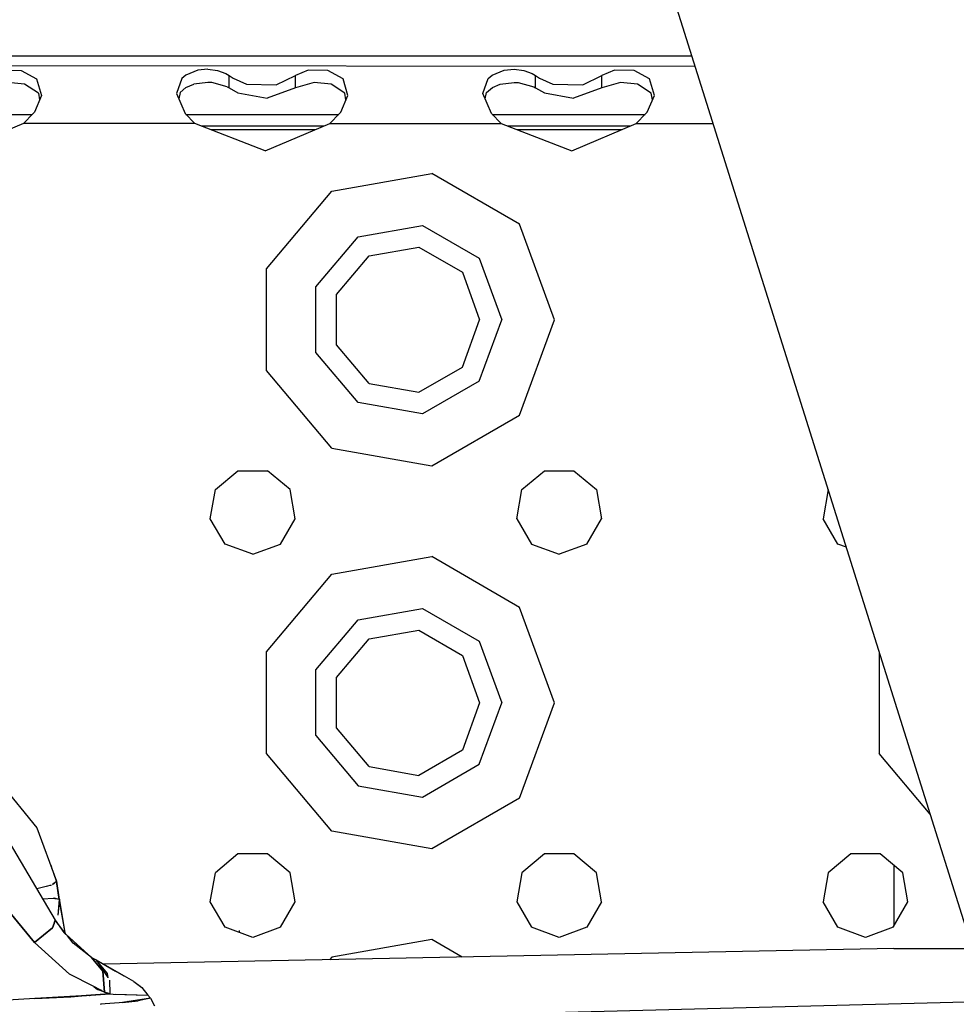
# Model space of a CAD drawing. Units: millimetres. Extents: x 967 to 9323, y -1874 to 1756.
# Drawn here: x 2828 to 2926, y 1035 to 1138 of the extents above; entities that cross this region are included whole.
import ezdxf

# ---------------------------------------------------------------- set-up
doc = ezdxf.new("R2010")
doc.units = ezdxf.units.MM
doc.layers.add('TFR-TRI', color=7, linetype='CONTINUOUS', true_color=0xffffff)

msp = doc.modelspace()

# ---------------------------------------------------------------- linework, layer by layer
at = {"layer": 'TFR-TRI', "color": 18, "linetype": 'CONTINUOUS'}
for p, q in [((2923.807251, 1053.663818), (2839.945679, 1320.519287)), ((2898.537476, 1134.074951), (2805.251831, 1134.074951)), ((2805.106812, 1133.12085), (2898.861694, 1133.043213)), ((2805.106812, 1133.12085), (2898.861938, 1133.043213)), ((2826.438843, 1132.634033), (2828.488647, 1132.609619)), ((2826.438843, 1132.634033), (2828.488647, 1132.609619)), ((2828.488647, 1132.609619), (2830.082397, 1131.7146)), ((2828.488647, 1132.609619), (2830.082397, 1131.7146)), ((2845.67688, 1132.117432), (2845.256714, 1131.748291)), ((2845.67688, 1132.117432), (2845.256714, 1131.748291)), ((2846.929565, 1132.634033), (2845.67688, 1132.117432)), ((2846.929565, 1132.634033), (2845.67688, 1132.117432)), ((2847.956665, 1132.731689), (2846.929565, 1132.634033)), ((2847.956665, 1132.731689), (2846.929565, 1132.634033)), ((2847.956665, 1132.731689), (2848.97937, 1132.609619)), ((2847.956665, 1132.731689), (2848.97937, 1132.609619)), ((2848.97937, 1132.609619), (2849.847534, 1132.286865)), ((2848.97937, 1132.609619), (2849.847534, 1132.286865)), ((2849.847534, 1132.286865), (2850.202271, 1132.060303)), ((2849.847534, 1132.286865), (2850.202271, 1132.060303)), ((2850.202271, 1132.060303), (2850.604858, 1131.783936)), ((2850.202271, 1132.060303), (2850.604858, 1131.783936)), ((2850.202271, 1130.779053), (2850.202271, 1132.060303)), ((2850.202271, 1130.779053), (2850.202271, 1132.060303)), ((2855.118042, 1131.101318), (2857.108032, 1132.060303)), ((2855.118042, 1131.101318), (2857.108032, 1132.060303)), ((2858.438843, 1132.634033), (2857.108032, 1132.060303)), ((2858.438843, 1132.634033), (2857.108032, 1132.060303)), ((2857.108032, 1130.779053), (2857.108032, 1132.060303)), ((2857.108032, 1130.779053), (2857.108032, 1132.060303)), ((2860.488647, 1132.609619), (2858.438843, 1132.634033)), ((2860.488647, 1132.609619), (2858.438843, 1132.634033)), ((2862.082397, 1131.7146), (2860.488647, 1132.609619)), ((2862.082397, 1131.7146), (2860.488647, 1132.609619)), ((2877.256714, 1131.748291), (2877.67688, 1132.117432)), ((2877.256714, 1131.748291), (2877.67688, 1132.117432)), ((2877.67688, 1132.117432), (2878.929565, 1132.634033)), ((2877.67688, 1132.117432), (2878.929565, 1132.634033)), ((2878.929565, 1132.634033), (2879.956909, 1132.731689)), ((2878.929565, 1132.634033), (2879.956909, 1132.731689)), ((2879.956909, 1132.731689), (2880.97937, 1132.609619)), ((2879.956909, 1132.731689), (2880.97937, 1132.609619)), ((2880.97937, 1132.609619), (2881.847534, 1132.286865)), ((2880.97937, 1132.609619), (2881.847534, 1132.286865)), ((2881.847534, 1132.286865), (2882.202026, 1132.060303)), ((2881.847534, 1132.286865), (2882.202026, 1132.060303)), ((2882.202026, 1130.779053), (2882.202026, 1132.060303)), ((2882.202026, 1132.060303), (2882.604858, 1131.783936)), ((2882.202026, 1132.060303), (2882.604858, 1131.783936)), ((2882.202026, 1130.779053), (2882.202026, 1132.060303)), ((2887.11853, 1131.101318), (2889.108032, 1132.060303)), ((2887.11853, 1131.101318), (2889.108032, 1132.060303)), ((2890.439331, 1132.634033), (2889.108032, 1132.060303)), ((2890.439331, 1132.634033), (2889.108032, 1132.060303)), ((2889.108032, 1130.779053), (2889.108032, 1132.060303)), ((2889.108032, 1130.779053), (2889.108032, 1132.060303)), ((2892.488647, 1132.609619), (2890.439331, 1132.634033)), ((2892.488647, 1132.609619), (2890.439331, 1132.634033)), ((2894.082397, 1131.7146), (2892.488647, 1132.609619)), ((2894.082397, 1131.7146), (2892.488647, 1132.609619)), ((2828.833374, 1131.169678), (2827.078003, 1131.338623)), ((2830.278442, 1130.215576), (2828.833374, 1131.169678)), ((2830.082397, 1131.7146), (2830.596802, 1130.000244)), ((2830.082397, 1131.7146), (2830.596802, 1130.000244)), ((2845.256714, 1131.748291), (2844.701294, 1130.182373)), ((2845.256714, 1131.748291), (2844.701294, 1130.182373)), ((2845.679565, 1130.831299), (2846.510132, 1131.178955)), ((2847.949097, 1131.346924), (2846.510132, 1131.178955)), ((2848.390991, 1131.327881), (2847.949097, 1131.346924)), ((2850.002075, 1130.900635), (2848.390991, 1131.327881)), ((2850.604858, 1131.783936), (2851.992798, 1131.156982)), ((2850.604858, 1131.783936), (2851.992798, 1131.156982)), ((2851.992798, 1131.156982), (2855.118042, 1131.101318)), ((2851.992798, 1131.156982), (2855.118042, 1131.101318)), ((2859.077515, 1131.338623), (2857.108032, 1130.779053)), ((2860.833374, 1131.169678), (2859.077515, 1131.338623)), ((2862.278442, 1130.215576), (2860.833374, 1131.169678)), ((2862.597046, 1130.000244), (2862.082397, 1131.7146)), ((2862.597046, 1130.000244), (2862.082397, 1131.7146)), ((2876.701294, 1130.182373), (2877.256714, 1131.748291)), ((2876.701294, 1130.182373), (2877.256714, 1131.748291)), ((2877.679565, 1130.831299), (2878.509644, 1131.178955)), ((2878.509644, 1131.178955), (2879.949097, 1131.346924)), ((2879.949097, 1131.346924), (2880.390503, 1131.327881)), ((2880.390503, 1131.327881), (2882.002075, 1130.900635)), ((2882.604858, 1131.783936), (2883.993042, 1131.156982)), ((2882.604858, 1131.783936), (2883.993042, 1131.156982)), ((2883.993042, 1131.156982), (2887.11853, 1131.101318)), ((2883.993042, 1131.156982), (2887.11853, 1131.101318)), ((2891.078003, 1131.338623), (2889.108032, 1130.779053)), ((2892.833374, 1131.169678), (2891.078003, 1131.338623)), ((2894.278442, 1130.215576), (2892.833374, 1131.169678)), ((2894.597046, 1130.000244), (2894.082397, 1131.7146)), ((2894.597046, 1130.000244), (2894.082397, 1131.7146)), ((2830.596802, 1130.000244), (2829.849976, 1128.251221)), ((2830.278442, 1130.215576), (2830.390259, 1129.515869)), ((2844.701294, 1130.182373), (2845.598511, 1128.089111)), ((2845.079712, 1130.284424), (2844.928833, 1129.651611)), ((2845.679565, 1130.831299), (2845.079712, 1130.284424)), ((2850.002075, 1130.900635), (2850.202271, 1130.779053)), ((2850.202271, 1130.779053), (2851.108765, 1130.267822)), ((2851.108765, 1130.267822), (2854.162476, 1129.721436)), ((2857.108032, 1130.779053), (2854.162476, 1129.721436)), ((2861.849976, 1128.251221), (2862.597046, 1130.000244)), ((2862.390259, 1129.515869), (2862.278442, 1130.215576)), ((2877.598267, 1128.089111), (2876.701294, 1130.182373)), ((2876.928345, 1129.6521), (2877.079468, 1130.284424)), ((2877.079468, 1130.284424), (2877.679565, 1130.831299)), ((2882.002075, 1130.900635), (2882.202026, 1130.779053)), ((2882.202026, 1130.779053), (2883.108765, 1130.267822)), ((2883.108765, 1130.267822), (2886.162476, 1129.721436)), ((2889.108032, 1130.779053), (2886.162476, 1129.721436)), ((2893.85022, 1128.251221), (2894.597046, 1130.000244)), ((2894.390259, 1129.515869), (2894.278442, 1130.215576)), ((2813.674194, 1128.011963), (2829.635864, 1128.011963)), ((2829.711548, 1128.089111), (2828.713501, 1127.074951)), ((2829.849976, 1128.251221), (2829.711548, 1128.089111)), ((2846.596558, 1127.074951), (2845.598511, 1128.089111)), ((2845.674194, 1128.011963), (2861.635864, 1128.011963)), ((2860.713501, 1127.074951), (2861.711548, 1128.089111)), ((2861.711548, 1128.089111), (2861.849976, 1128.251221)), ((2878.596069, 1127.074951), (2877.598267, 1128.089111)), ((2877.674194, 1128.011963), (2893.635864, 1128.011963)), ((2892.713501, 1127.074951), (2893.711548, 1128.089111)), ((2893.711548, 1128.089111), (2893.85022, 1128.251221)), ((2828.713501, 1127.074951), (2821.968872, 1124.188232)), ((2846.596558, 1127.074951), (2828.713501, 1127.074951)), ((2846.596558, 1127.074951), (2828.713501, 1127.074951)), ((2853.968872, 1124.188232), (2846.596558, 1127.074951)), ((2853.968872, 1124.188232), (2860.713501, 1127.074951)), ((2860.713501, 1127.074951), (2878.596069, 1127.074951)), ((2860.713501, 1127.074951), (2878.596069, 1127.074951)), ((2878.596069, 1127.074951), (2885.968628, 1124.188232)), ((2885.968628, 1124.188232), (2892.713501, 1127.074951)), ((2892.713501, 1127.074951), (2900.737427, 1127.074951)), ((2892.713501, 1127.074951), (2900.737427, 1127.074951)), ((2847.266968, 1126.811768), (2860.099976, 1126.811768)), ((2859.165894, 1126.412354), (2848.288208, 1126.412354)), ((2879.266724, 1126.811768), (2892.100464, 1126.811768)), ((2891.165894, 1126.412354), (2880.287964, 1126.412354)), ((2860.904907, 1119.998291), (2871.346558, 1121.839111)), ((2860.904907, 1119.998291), (2871.346558, 1121.839111)), ((2880.528687, 1116.537842), (2871.346558, 1121.839111)), ((2880.528687, 1116.537842), (2871.346558, 1121.839111)), ((2854.089966, 1111.875732), (2860.904907, 1119.998291)), ((2854.089966, 1111.875732), (2860.904907, 1119.998291)), ((2863.655151, 1115.234619), (2870.391235, 1116.422607)), ((2863.655151, 1115.234619), (2870.391235, 1116.422607)), ((2870.391235, 1116.422607), (2876.315308, 1113.002197)), ((2870.391235, 1116.422607), (2876.315308, 1113.002197)), ((2884.155151, 1106.574463), (2880.528687, 1116.537842)), ((2884.155151, 1106.574463), (2880.528687, 1116.537842)), ((2859.258179, 1109.994873), (2863.655151, 1115.234619)), ((2859.258179, 1109.994873), (2863.655151, 1115.234619)), ((2864.805054, 1113.24292), (2869.992065, 1114.157471)), ((2869.992065, 1114.157471), (2874.553345, 1111.52417)), ((2861.419312, 1109.208252), (2864.805054, 1113.24292)), ((2876.315308, 1113.002197), (2878.655151, 1106.574463)), ((2876.315308, 1113.002197), (2878.655151, 1106.574463)), ((2854.089966, 1101.273193), (2854.089966, 1111.875732)), ((2854.089966, 1101.273193), (2854.089966, 1111.875732)), ((2874.553345, 1111.52417), (2876.354858, 1106.574463)), ((2859.258179, 1103.154541), (2859.258179, 1109.994873)), ((2859.258179, 1103.154541), (2859.258179, 1109.994873)), ((2861.419312, 1103.940674), (2861.419312, 1109.208252)), ((2874.553345, 1101.625244), (2876.354858, 1106.574463)), ((2876.315308, 1100.146729), (2878.655151, 1106.574463)), ((2876.315308, 1100.146729), (2878.655151, 1106.574463)), ((2880.528687, 1096.611572), (2884.155151, 1106.574463)), ((2880.528687, 1096.611572), (2884.155151, 1106.574463)), ((2864.805054, 1099.906494), (2861.419312, 1103.940674)), ((2863.655151, 1097.914307), (2859.258179, 1103.154541)), ((2863.655151, 1097.914307), (2859.258179, 1103.154541)), ((2860.904907, 1093.151123), (2854.089966, 1101.273193)), ((2860.904907, 1093.151123), (2854.089966, 1101.273193)), ((2869.992065, 1098.991455), (2874.553345, 1101.625244)), ((2876.315308, 1100.146729), (2870.391235, 1096.726807)), ((2876.315308, 1100.146729), (2870.391235, 1096.726807)), ((2864.805054, 1099.906494), (2869.992065, 1098.991455)), ((2870.391235, 1096.726807), (2863.655151, 1097.914307)), ((2870.391235, 1096.726807), (2863.655151, 1097.914307)), ((2871.346558, 1091.310303), (2880.528687, 1096.611572)), ((2871.346558, 1091.310303), (2880.528687, 1096.611572)), ((2860.904907, 1093.151123), (2871.346558, 1091.310303)), ((2860.904907, 1093.151123), (2871.346558, 1091.310303)), ((2848.757935, 1088.824951), (2851.116089, 1090.803467)), ((2851.116089, 1090.803467), (2854.194214, 1090.803467)), ((2856.552124, 1088.824951), (2854.194214, 1090.803467)), ((2880.75769, 1088.824951), (2883.116089, 1090.803467)), ((2883.116089, 1090.803467), (2886.194214, 1090.803467)), ((2886.194214, 1090.803467), (2888.552124, 1088.824951)), ((2848.223511, 1085.793213), (2848.757935, 1088.824951)), ((2857.086548, 1085.793213), (2856.552124, 1088.824951)), ((2880.223267, 1085.793213), (2880.75769, 1088.824951)), ((2888.552124, 1088.824951), (2889.086548, 1085.793213)), ((2912.757935, 1088.824463), (2912.223267, 1085.793213)), ((2849.762573, 1083.127197), (2848.223511, 1085.793213)), ((2855.547485, 1083.127197), (2857.086548, 1085.793213)), ((2880.223267, 1085.793213), (2881.762573, 1083.127197)), ((2887.547485, 1083.127197), (2889.086548, 1085.793213)), ((2913.762573, 1083.127197), (2912.223267, 1085.793213)), ((2852.655151, 1082.074463), (2849.762573, 1083.127197)), ((2852.655151, 1082.074463), (2855.547485, 1083.127197)), ((2881.762573, 1083.127197), (2884.655151, 1082.074463)), ((2887.547485, 1083.127197), (2884.655151, 1082.074463)), ((2914.64978, 1082.804443), (2913.762573, 1083.127197)), ((2860.904907, 1079.998291), (2871.346558, 1081.839111)), ((2860.904907, 1079.998291), (2871.346558, 1081.839111)), ((2880.528687, 1076.537354), (2871.346558, 1081.839111)), ((2880.528687, 1076.537354), (2871.346558, 1081.839111)), ((2854.089966, 1071.875732), (2860.904907, 1079.998291)), ((2854.089966, 1071.875732), (2860.904907, 1079.998291)), ((2884.155151, 1066.574463), (2880.528687, 1076.537354)), ((2884.155151, 1066.574463), (2880.528687, 1076.537354)), ((2863.655151, 1075.235107), (2870.391235, 1076.422607)), ((2863.655151, 1075.235107), (2870.391235, 1076.422607)), ((2870.391235, 1076.422607), (2876.315308, 1073.002686)), ((2870.391235, 1076.422607), (2876.315308, 1073.002686)), ((2859.258179, 1069.994873), (2863.655151, 1075.235107)), ((2859.258179, 1069.994873), (2863.655151, 1075.235107)), ((2864.805054, 1073.24292), (2869.992065, 1074.157471)), ((2869.992065, 1074.157471), (2874.553345, 1071.523682)), ((2861.419312, 1069.208252), (2864.805054, 1073.24292)), ((2876.315308, 1073.002686), (2878.655151, 1066.574463)), ((2876.315308, 1073.002686), (2878.655151, 1066.574463)), ((2854.089966, 1061.273193), (2854.089966, 1071.875732)), ((2854.089966, 1061.273193), (2854.089966, 1071.875732)), ((2874.553345, 1071.523682), (2876.354858, 1066.574463)), ((2918.089966, 1071.857666), (2918.089966, 1061.273193)), ((2918.089966, 1071.857666), (2918.089966, 1061.273193)), ((2859.258179, 1063.154053), (2859.258179, 1069.994873)), ((2859.258179, 1063.154053), (2859.258179, 1069.994873)), ((2861.419312, 1063.941162), (2861.419312, 1069.208252)), ((2876.354858, 1066.574463), (2874.553345, 1061.625244)), ((2876.315308, 1060.146729), (2878.655151, 1066.574463)), ((2876.315308, 1060.146729), (2878.655151, 1066.574463)), ((2880.528687, 1056.611084), (2884.155151, 1066.574463)), ((2880.528687, 1056.611084), (2884.155151, 1066.574463)), ((2859.258179, 1063.154053), (2863.655151, 1057.914307)), ((2859.258179, 1063.154053), (2863.655151, 1057.914307)), ((2864.805054, 1059.906006), (2861.419312, 1063.941162)), ((2860.904907, 1053.151123), (2854.089966, 1061.273193)), ((2860.904907, 1053.151123), (2854.089966, 1061.273193)), ((2874.553345, 1061.625244), (2869.992065, 1058.991455)), ((2923.407837, 1054.935791), (2918.089966, 1061.273193)), ((2923.407837, 1054.935791), (2918.089966, 1061.273193)), ((2870.391235, 1056.726807), (2876.315308, 1060.146729)), ((2870.391235, 1056.726807), (2876.315308, 1060.146729)), ((2864.805054, 1059.906006), (2869.992065, 1058.991455)), ((2826.30603, 1058.16333), (2830.108521, 1053.526611)), ((2863.655151, 1057.914307), (2870.391235, 1056.726807)), ((2863.655151, 1057.914307), (2870.391235, 1056.726807)), ((2880.528687, 1056.611084), (2871.346558, 1051.309814)), ((2880.528687, 1056.611084), (2871.346558, 1051.309814)), ((2830.108521, 1053.526611), (2832.171753, 1047.927002)), ((2871.346558, 1051.309814), (2860.904907, 1053.151123)), ((2871.346558, 1051.309814), (2860.904907, 1053.151123)), ((2928.059448, 1040.132568), (2923.807251, 1053.663818)), ((2827.207397, 1052.000244), (2832.037476, 1043.871338)), ((2851.116089, 1050.803467), (2848.757935, 1048.824463)), ((2854.194214, 1050.803467), (2851.116089, 1050.803467)), ((2856.552124, 1048.824463), (2854.194214, 1050.803467)), ((2883.116089, 1050.803467), (2880.75769, 1048.824463)), ((2886.194214, 1050.803467), (2883.116089, 1050.803467)), ((2888.552124, 1048.824463), (2886.194214, 1050.803467)), ((2915.116089, 1050.803467), (2912.757935, 1048.824463)), ((2918.194214, 1050.803467), (2915.116089, 1050.803467)), ((2920.552124, 1048.824463), (2918.194214, 1050.803467)), ((2823.366577, 1049.431885), (2829.873169, 1041.527588)), ((2829.873169, 1041.527588), (2823.366577, 1049.431885)), ((2831.548218, 1049.619385), (2831.655151, 1049.445557)), ((2831.704468, 1049.195557), (2831.655151, 1049.445557)), ((2832.171753, 1047.927002), (2831.655151, 1049.445557)), ((2848.223511, 1045.793213), (2848.757935, 1048.824463)), ((2857.086548, 1045.793213), (2856.552124, 1048.824463)), ((2880.75769, 1048.824463), (2880.223267, 1045.793213)), ((2889.086548, 1045.793213), (2888.552124, 1048.824463)), ((2912.757935, 1048.824463), (2912.223267, 1045.793213)), ((2919.603638, 1049.620361), (2919.606323, 1043.229248)), ((2921.086548, 1045.793213), (2920.552124, 1048.824463)), ((2831.72644, 1047.613525), (2832.171753, 1047.927002)), ((2832.171753, 1047.926514), (2831.741333, 1047.574951)), ((2832.171753, 1047.927002), (2832.448608, 1046.046631)), ((2832.448608, 1046.046631), (2832.171753, 1047.926514)), ((2831.096313, 1047.369873), (2830.100708, 1047.131104)), ((2831.613403, 1047.534424), (2831.096313, 1047.369873)), ((2831.533569, 1047.509033), (2831.602173, 1047.526611)), ((2831.602173, 1047.526611), (2831.613403, 1047.534424)), ((2830.71814, 1046.091553), (2831.826538, 1046.158936)), ((2830.719116, 1046.090088), (2831.824097, 1046.155029)), ((2831.844849, 1046.156494), (2831.908813, 1046.159912)), ((2831.844849, 1046.156494), (2832.485474, 1046.067139)), ((2832.448608, 1046.046631), (2831.908813, 1046.159912)), ((2831.984985, 1046.143799), (2832.0177, 1046.132568)), ((2832.017944, 1046.13208), (2831.985718, 1046.143799)), ((2832.485474, 1046.067139), (2832.285034, 1044.381592)), ((2832.448608, 1046.046631), (2832.285034, 1044.381592)), ((2832.485474, 1046.067139), (2832.448608, 1046.046631)), ((2832.448608, 1046.046631), (2832.489624, 1045.672119)), ((2832.469116, 1045.928955), (2833.04895, 1042.568604)), ((2832.489624, 1045.672119), (2833.029663, 1042.593994)), ((2849.762573, 1043.127686), (2848.223511, 1045.793213)), ((2855.547485, 1043.127686), (2857.086548, 1045.793213)), ((2880.223267, 1045.793213), (2881.762573, 1043.127686)), ((2889.086548, 1045.793213), (2887.547485, 1043.127686)), ((2913.762573, 1043.127686), (2912.223267, 1045.793213)), ((2919.547485, 1043.127686), (2921.086548, 1045.793213)), ((2832.037476, 1043.871338), (2831.917603, 1043.547119)), ((2831.917603, 1043.547119), (2832.037476, 1043.871338)), ((2832.037476, 1043.871338), (2832.918823, 1042.576904)), ((2833.18811, 1042.389404), (2832.037476, 1043.871338)), ((2831.736694, 1043.05835), (2829.873169, 1041.527588)), ((2829.873169, 1041.527588), (2831.736694, 1043.05835)), ((2831.909546, 1043.526123), (2831.736694, 1043.05835)), ((2831.736694, 1043.05835), (2831.909546, 1043.526123)), ((2832.918823, 1042.576904), (2835.833374, 1039.980225)), ((2852.655151, 1042.074463), (2849.762573, 1043.127686)), ((2851.283813, 1042.573486), (2851.283813, 1042.799561)), ((2851.283813, 1042.573486), (2851.283813, 1042.799561)), ((2855.547485, 1043.127686), (2852.655151, 1042.074463)), ((2884.655151, 1042.074463), (2881.762573, 1043.127686)), ((2887.547485, 1043.127686), (2884.655151, 1042.074463)), ((2916.655151, 1042.074463), (2913.762573, 1043.127686)), ((2919.547485, 1043.127686), (2916.655151, 1042.074463)), ((2833.514038, 1038.244873), (2829.873169, 1041.527588)), ((2833.18811, 1042.389404), (2835.833374, 1039.980225)), ((2833.906616, 1041.4646), (2833.321411, 1042.218506)), ((2871.346558, 1041.839111), (2860.904907, 1039.997803)), ((2871.346558, 1041.839111), (2860.904907, 1039.997803)), ((2874.510376, 1040.012451), (2871.346558, 1041.839111)), ((2874.510376, 1040.012451), (2871.346558, 1041.839111)), ((2835.833374, 1039.980225), (2833.906616, 1041.4646)), ((2919.608765, 1040.89917), (2837.069214, 1039.276123)), ((2919.608765, 1040.89917), (2927.813354, 1040.916748)), ((2836.995239, 1038.55542), (2835.833374, 1039.980225)), ((2835.833374, 1039.980225), (2836.066284, 1039.847412)), ((2835.833374, 1039.980225), (2836.293579, 1039.718018)), ((2835.833374, 1039.980225), (2836.995239, 1038.55542)), ((2836.066284, 1039.847412), (2836.294067, 1039.718018)), ((2836.294067, 1039.718018), (2837.539673, 1037.88501)), ((2837.49353, 1038.305908), (2836.294067, 1039.718018)), ((2836.294067, 1039.718018), (2840.196655, 1037.486572)), ((2836.294067, 1039.717529), (2838.323853, 1038.561279)), ((2836.381226, 1039.5896), (2836.422729, 1039.56665)), ((2836.422729, 1039.56665), (2836.381226, 1039.5896)), ((2860.904907, 1039.997803), (2860.689087, 1039.740479)), ((2860.904907, 1039.997803), (2860.689087, 1039.740479)), ((2837.162231, 1036.370361), (2836.995239, 1038.55542)), ((2836.995239, 1038.55542), (2837.162231, 1036.370361)), ((2839.245483, 1038.030518), (2838.323853, 1038.561279)), ((2836.075562, 1036.928467), (2833.514038, 1038.244873)), ((2837.542847, 1037.853271), (2837.49353, 1038.305908)), ((2837.685181, 1037.597412), (2837.727661, 1036.169678)), ((2840.196655, 1037.486572), (2840.244263, 1037.455322)), ((2840.244263, 1037.455322), (2840.219849, 1037.469482)), ((2840.223755, 1037.466553), (2840.244263, 1037.455322)), ((2840.244263, 1037.455322), (2840.224731, 1037.466064)), ((2840.244263, 1037.455322), (2840.886841, 1036.973389)), ((2840.244263, 1037.455322), (2841.057007, 1036.846436)), ((2836.075562, 1036.928467), (2836.454468, 1036.647705)), ((2837.162231, 1036.370361), (2836.075562, 1036.928467)), ((2837.162231, 1036.370361), (2836.454468, 1036.647705)), ((2836.46936, 1036.641846), (2836.70105, 1036.607178)), ((2836.815063, 1036.549072), (2836.631226, 1036.578369)), ((2837.162231, 1036.370361), (2837.449097, 1036.268799)), ((2837.727417, 1036.169678), (2837.162231, 1036.370361)), ((2841.053833, 1036.8479), (2841.055786, 1036.846436)), ((2841.057007, 1036.846436), (2841.696899, 1036.042236)), ((2841.059204, 1036.843994), (2841.061157, 1036.842041)), ((2841.061157, 1036.842041), (2841.696899, 1036.042236)), ((2829.903687, 1035.683838), (2826.470581, 1035.470459)), ((2834.758423, 1035.985107), (2829.903687, 1035.683838)), ((2829.903687, 1035.683838), (2833.658569, 1035.876709)), ((2830.139771, 1035.698486), (2830.140259, 1035.696045)), ((2830.139771, 1035.698486), (2830.140259, 1035.696045)), ((2833.658569, 1035.876709), (2834.803833, 1035.959229)), ((2837.702026, 1036.167725), (2834.765015, 1035.985596)), ((2834.810425, 1035.959717), (2834.765015, 1035.985596)), ((2834.765015, 1035.985596), (2834.810425, 1035.959717)), ((2834.810425, 1035.959717), (2837.727661, 1036.169678)), ((2835.619751, 1036.038818), (2835.604858, 1036.017334)), ((2835.609253, 1036.022705), (2835.637085, 1036.019287)), ((2837.449097, 1036.268799), (2837.727661, 1036.169678)), ((2837.727661, 1036.169678), (2838.075073, 1036.158447)), ((2838.075073, 1036.158447), (2841.696899, 1036.042236)), ((2838.374878, 1036.148682), (2841.696899, 1036.041748)), ((2841.96936, 1035.709717), (2839.042847, 1035.289307)), ((2839.042847, 1035.289307), (2840.694214, 1035.436768)), ((2839.526733, 1036.112061), (2839.526489, 1036.112061)), ((2839.74353, 1035.352295), (2839.615601, 1035.371826)), ((2839.706665, 1036.106201), (2839.707397, 1036.106201)), ((2839.781128, 1035.395264), (2839.933716, 1035.368896)), ((2841.96936, 1035.709717), (2840.694214, 1035.436768)), ((2841.424683, 1036.051025), (2841.424438, 1036.051025)), ((2841.435669, 1036.051025), (2841.435669, 1036.050537)), ((2841.495239, 1036.049072), (2841.495239, 1036.048584)), ((2841.696899, 1036.041748), (2841.695679, 1036.042236)), ((2841.696899, 1036.041748), (2841.96936, 1035.709717)), ((2841.790161, 1035.684326), (2841.798706, 1035.673584)), ((2841.807007, 1035.675049), (2841.797729, 1035.685303)), ((2841.96936, 1035.709717), (2842.388306, 1034.942627)), ((2929.378784, 1035.349854), (2843.466187, 1033.164307)), ((2838.707397, 1035.240967), (2836.76355, 1035.087158)), ((2836.76355, 1035.087158), (2836.7948, 1035.089111)), ((2836.7948, 1035.089111), (2836.835083, 1035.092529)), ((2839.042847, 1035.289307), (2838.707397, 1035.240967))]:
    msp.add_line(p, q, dxfattribs=at)

doc.saveas('drawing.dxf')
